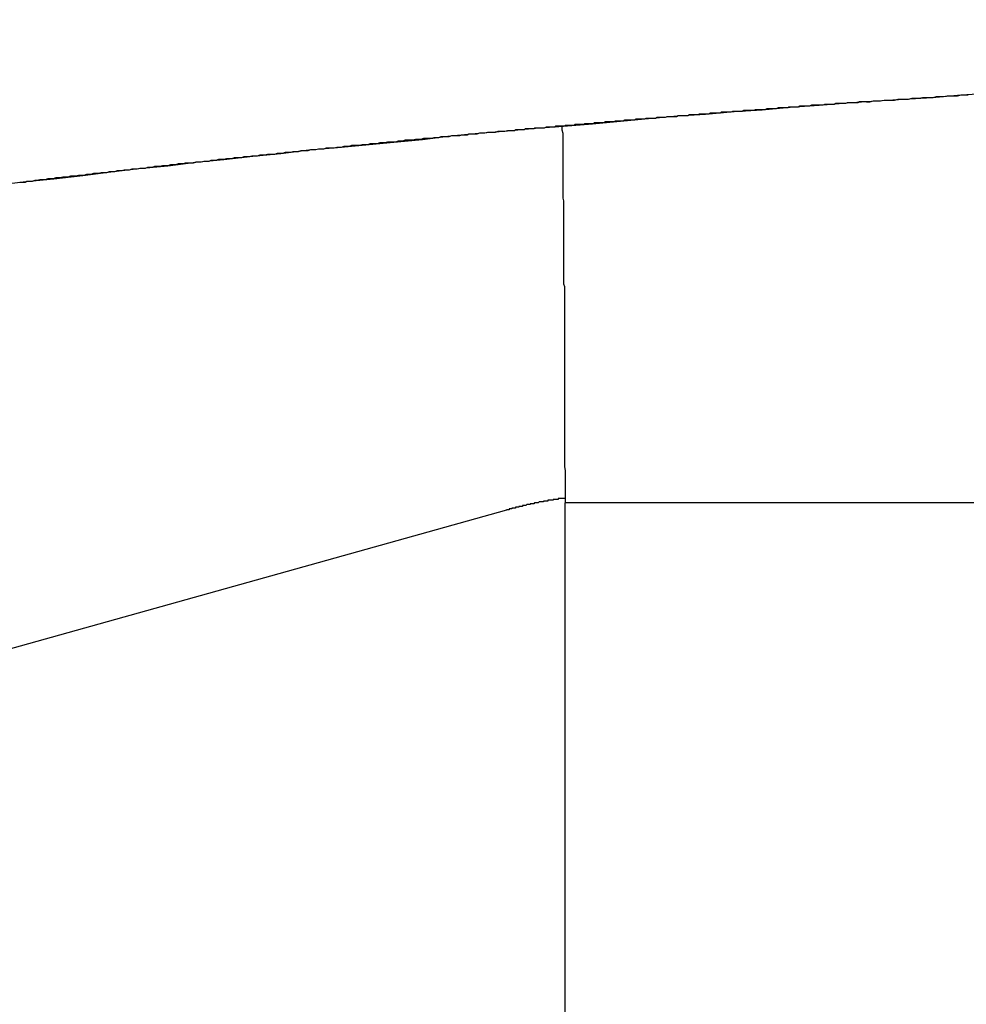
# Model space of a CAD drawing. Units: millimetres. Extents: x 0 to 2940, y 0 to 2079.
# Drawn here: x 2428 to 2429, y 1198 to 1199 of the extents above; entities that cross this region are included whole.
import ezdxf

# ---------------------------------------------------------------- set-up
doc = ezdxf.new("R2010")
doc.units = ezdxf.units.MM

msp = doc.modelspace()

# ---------------------------------------------------------------- linework, layer by layer
for p, q in [((2428.78688, 1198.62558), (2428.80288, 1198.62658)), ((2428.78938, 1198.62558), (2428.79138, 1198.62608)), ((2428.79138, 1198.62608), (2428.79338, 1198.62608)), ((2428.79338, 1198.62608), (2428.79538, 1198.62608)), ((2428.79538, 1198.62608), (2428.79738, 1198.62658)), ((2428.79738, 1198.62658), (2428.79938, 1198.62658)), ((2428.79938, 1198.62658), (2428.80138, 1198.62658)), ((2428.80138, 1198.62658), (2428.80338, 1198.62658)), ((2428.80288, 1198.62658), (2428.81938, 1198.62808)), ((2428.80338, 1198.62658), (2428.80538, 1198.62708)), ((2428.80538, 1198.62708), (2428.80738, 1198.62708)), ((2428.80738, 1198.62708), (2428.80938, 1198.62708)), ((2428.80938, 1198.62708), (2428.81138, 1198.62758)), ((2428.81138, 1198.62758), (2428.81338, 1198.62758)), ((2428.81338, 1198.62758), (2428.81538, 1198.62758)), ((2428.81538, 1198.62758), (2428.81738, 1198.62758)), ((2428.81738, 1198.62758), (2428.81938, 1198.62808)), ((2428.81938, 1198.62808), (2428.83538, 1198.62908)), ((2428.81938, 1198.62808), (2428.82138, 1198.62808)), ((2428.82138, 1198.62808), (2428.82338, 1198.62808)), ((2428.70588, 1198.61958), (2428.72188, 1198.62108)), ((2428.71488, 1198.62058), (2428.71388, 1198.62008)), ((2428.71538, 1198.62058), (2428.71488, 1198.62058)), ((2428.71638, 1198.62058), (2428.71538, 1198.62058)), ((2428.71738, 1198.62058), (2428.71638, 1198.62058)), ((2428.71838, 1198.62058), (2428.71738, 1198.62058)), ((2428.71938, 1198.62058), (2428.71838, 1198.62058)), ((2428.72038, 1198.62058), (2428.71938, 1198.62058)), ((2428.72088, 1198.62108), (2428.72038, 1198.62058)), ((2428.72188, 1198.62108), (2428.72088, 1198.62108)), ((2428.72188, 1198.62108), (2428.73838, 1198.62208)), ((2428.72288, 1198.62108), (2428.72188, 1198.62108)), ((2428.72388, 1198.62108), (2428.72288, 1198.62108)), ((2428.72488, 1198.62108), (2428.72388, 1198.62108)), ((2428.72588, 1198.62108), (2428.72488, 1198.62108)), ((2428.72638, 1198.62108), (2428.72588, 1198.62108)), ((2428.72738, 1198.62158), (2428.72638, 1198.62108)), ((2428.72838, 1198.62158), (2428.72738, 1198.62158)), ((2428.72938, 1198.62158), (2428.72838, 1198.62158)), ((2428.73038, 1198.62158), (2428.72938, 1198.62158)), ((2428.73138, 1198.62158), (2428.73038, 1198.62158)), ((2428.73238, 1198.62158), (2428.73138, 1198.62158)), ((2428.73288, 1198.62158), (2428.73238, 1198.62158)), ((2428.73388, 1198.62208), (2428.73288, 1198.62158)), ((2428.73488, 1198.62208), (2428.73388, 1198.62208)), ((2428.73588, 1198.62208), (2428.73488, 1198.62208)), ((2428.73688, 1198.62208), (2428.73588, 1198.62208)), ((2428.73788, 1198.62208), (2428.73688, 1198.62208)), ((2428.73838, 1198.62208), (2428.73788, 1198.62208)), ((2428.73838, 1198.62208), (2428.75438, 1198.62358)), ((2428.73938, 1198.62208), (2428.73838, 1198.62208)), ((2428.74038, 1198.62208), (2428.73938, 1198.62208)), ((2428.74138, 1198.62258), (2428.74038, 1198.62208)), ((2428.74238, 1198.62258), (2428.74138, 1198.62258)), ((2428.74338, 1198.62258), (2428.74238, 1198.62258)), ((2428.74388, 1198.62258), (2428.74338, 1198.62258)), ((2428.74488, 1198.62258), (2428.74388, 1198.62258)), ((2428.74588, 1198.62258), (2428.74488, 1198.62258)), ((2428.74688, 1198.62258), (2428.74588, 1198.62258)), ((2428.74788, 1198.62308), (2428.74688, 1198.62258)), ((2428.74888, 1198.62308), (2428.74788, 1198.62308)), ((2428.74938, 1198.62308), (2428.74888, 1198.62308)), ((2428.75038, 1198.62308), (2428.74938, 1198.62308)), ((2428.75138, 1198.62308), (2428.75038, 1198.62308)), ((2428.75238, 1198.62308), (2428.75138, 1198.62308)), ((2428.75338, 1198.62308), (2428.75238, 1198.62308)), ((2428.75438, 1198.62358), (2428.75338, 1198.62308)), ((2428.75438, 1198.62358), (2428.77088, 1198.62458)), ((2428.75488, 1198.62358), (2428.75438, 1198.62358)), ((2428.75588, 1198.62358), (2428.75488, 1198.62358)), ((2428.75688, 1198.62358), (2428.75588, 1198.62358)), ((2428.75788, 1198.62358), (2428.75688, 1198.62358)), ((2428.75888, 1198.62358), (2428.75788, 1198.62358)), ((2428.75988, 1198.62358), (2428.75888, 1198.62358)), ((2428.76038, 1198.62358), (2428.75988, 1198.62358)), ((2428.76138, 1198.62408), (2428.76038, 1198.62358)), ((2428.76238, 1198.62408), (2428.76138, 1198.62408)), ((2428.76338, 1198.62408), (2428.76238, 1198.62408)), ((2428.76438, 1198.62408), (2428.76338, 1198.62408)), ((2428.76538, 1198.62408), (2428.76438, 1198.62408)), ((2428.76538, 1198.62408), (2428.76738, 1198.62408)), ((2428.76738, 1198.62408), (2428.76938, 1198.62458)), ((2428.76938, 1198.62458), (2428.77138, 1198.62458)), ((2428.77088, 1198.62458), (2428.78688, 1198.62558)), ((2428.77138, 1198.62458), (2428.77338, 1198.62458)), ((2428.77338, 1198.62458), (2428.77538, 1198.62508)), ((2428.77538, 1198.62508), (2428.77738, 1198.62508)), ((2428.77738, 1198.62508), (2428.77938, 1198.62508)), ((2428.77938, 1198.62508), (2428.78138, 1198.62508)), ((2428.78138, 1198.62508), (2428.78338, 1198.62558)), ((2428.78338, 1198.62558), (2428.78538, 1198.62558)), ((2428.78538, 1198.62558), (2428.78738, 1198.62558)), ((2428.78738, 1198.62558), (2428.78938, 1198.62558)), ((2428.64088, 1198.61458), (2428.65738, 1198.61608)), ((2428.64588, 1198.61508), (2428.64488, 1198.61458)), ((2428.64688, 1198.61508), (2428.64588, 1198.61508)), ((2428.64788, 1198.61508), (2428.64688, 1198.61508)), ((2428.64838, 1198.61508), (2428.64788, 1198.61508)), ((2428.64938, 1198.61508), (2428.64838, 1198.61508)), ((2428.65038, 1198.61508), (2428.64938, 1198.61508)), ((2428.65138, 1198.61558), (2428.65038, 1198.61508)), ((2428.65238, 1198.61558), (2428.65138, 1198.61558)), ((2428.65338, 1198.61558), (2428.65238, 1198.61558)), ((2428.65388, 1198.61558), (2428.65338, 1198.61558)), ((2428.65488, 1198.61558), (2428.65388, 1198.61558)), ((2428.65588, 1198.61558), (2428.65488, 1198.61558)), ((2428.65688, 1198.61558), (2428.65588, 1198.61558)), ((2428.65788, 1198.61608), (2428.65688, 1198.61558)), ((2428.65738, 1198.61608), (2428.67338, 1198.61708)), ((2428.65888, 1198.61608), (2428.65788, 1198.61608)), ((2428.65938, 1198.61608), (2428.65888, 1198.61608)), ((2428.66038, 1198.61608), (2428.65938, 1198.61608)), ((2428.66138, 1198.61608), (2428.66038, 1198.61608)), ((2428.66238, 1198.61608), (2428.66138, 1198.61608)), ((2428.66338, 1198.61608), (2428.66238, 1198.61608)), ((2428.66438, 1198.61658), (2428.66338, 1198.61608)), ((2428.66488, 1198.61658), (2428.66438, 1198.61658)), ((2428.66588, 1198.61658), (2428.66488, 1198.61658)), ((2428.66688, 1198.61658), (2428.66588, 1198.61658)), ((2428.66788, 1198.61658), (2428.66688, 1198.61658)), ((2428.66888, 1198.61658), (2428.66788, 1198.61658)), ((2428.66988, 1198.61708), (2428.66888, 1198.61658)), ((2428.67038, 1198.61708), (2428.66988, 1198.61708)), ((2428.67138, 1198.61708), (2428.67038, 1198.61708)), ((2428.67238, 1198.61708), (2428.67138, 1198.61708)), ((2428.67338, 1198.61708), (2428.67238, 1198.61708)), ((2428.67338, 1198.61708), (2428.68988, 1198.61858)), ((2428.67438, 1198.61708), (2428.67338, 1198.61708)), ((2428.67538, 1198.61708), (2428.67438, 1198.61708)), ((2428.67638, 1198.61758), (2428.67538, 1198.61708)), ((2428.67688, 1198.61758), (2428.67638, 1198.61758)), ((2428.67788, 1198.61758), (2428.67688, 1198.61758)), ((2428.67888, 1198.61758), (2428.67788, 1198.61758)), ((2428.67988, 1198.61758), (2428.67888, 1198.61758)), ((2428.68088, 1198.61758), (2428.67988, 1198.61758)), ((2428.68188, 1198.61758), (2428.68088, 1198.61758)), ((2428.68238, 1198.61808), (2428.68188, 1198.61758)), ((2428.68338, 1198.61808), (2428.68238, 1198.61808)), ((2428.68438, 1198.61808), (2428.68338, 1198.61808)), ((2428.68538, 1198.61808), (2428.68438, 1198.61808)), ((2428.68638, 1198.61808), (2428.68538, 1198.61808)), ((2428.68738, 1198.61808), (2428.68638, 1198.61808)), ((2428.68788, 1198.61808), (2428.68738, 1198.61808)), ((2428.68888, 1198.61858), (2428.68788, 1198.61808)), ((2428.68988, 1198.61858), (2428.68888, 1198.61858)), ((2428.68988, 1198.61858), (2428.70588, 1198.61958)), ((2428.69088, 1198.61858), (2428.68988, 1198.61858)), ((2428.69188, 1198.61858), (2428.69088, 1198.61858)), ((2428.69288, 1198.61858), (2428.69188, 1198.61858)), ((2428.69338, 1198.61858), (2428.69288, 1198.61858)), ((2428.69438, 1198.61858), (2428.69338, 1198.61858)), ((2428.69538, 1198.61908), (2428.69438, 1198.61858)), ((2428.69638, 1198.61908), (2428.69538, 1198.61908)), ((2428.69738, 1198.61908), (2428.69638, 1198.61908)), ((2428.69838, 1198.61908), (2428.69738, 1198.61908)), ((2428.69888, 1198.61908), (2428.69838, 1198.61908)), ((2428.69988, 1198.61908), (2428.69888, 1198.61908)), ((2428.70088, 1198.61908), (2428.69988, 1198.61908)), ((2428.70188, 1198.61958), (2428.70088, 1198.61908)), ((2428.70288, 1198.61958), (2428.70188, 1198.61958)), ((2428.70388, 1198.61958), (2428.70288, 1198.61958)), ((2428.70438, 1198.61958), (2428.70388, 1198.61958)), ((2428.70538, 1198.61958), (2428.70438, 1198.61958)), ((2428.70638, 1198.61958), (2428.70538, 1198.61958)), ((2428.70738, 1198.61958), (2428.70638, 1198.61958)), ((2428.70838, 1198.62008), (2428.70738, 1198.61958)), ((2428.70938, 1198.62008), (2428.70838, 1198.62008)), ((2428.70988, 1198.62008), (2428.70938, 1198.62008)), ((2428.71088, 1198.62008), (2428.70988, 1198.62008)), ((2428.71188, 1198.62008), (2428.71088, 1198.62008)), ((2428.71288, 1198.62008), (2428.71188, 1198.62008)), ((2428.71388, 1198.62008), (2428.71288, 1198.62008)), ((2428.57638, 1198.60908), (2428.59238, 1198.61008)), ((2428.58238, 1198.60958), (2428.58138, 1198.60908)), ((2428.58338, 1198.60958), (2428.58238, 1198.60958)), ((2428.58438, 1198.60958), (2428.58338, 1198.60958)), ((2428.58538, 1198.60958), (2428.58438, 1198.60958)), ((2428.58638, 1198.60958), (2428.58538, 1198.60958)), ((2428.58738, 1198.60958), (2428.58638, 1198.60958)), ((2428.58788, 1198.61008), (2428.58738, 1198.60958)), ((2428.58888, 1198.61008), (2428.58788, 1198.61008)), ((2428.58988, 1198.61008), (2428.58888, 1198.61008)), ((2428.59088, 1198.61008), (2428.58988, 1198.61008)), ((2428.59188, 1198.61008), (2428.59088, 1198.61008)), ((2428.59138, 1198.60958), (2428.59138, 1198.60808)), ((2428.59288, 1198.61008), (2428.59188, 1198.61008)), ((2428.59238, 1198.61008), (2428.60888, 1198.61158)), ((2428.59338, 1198.61058), (2428.59288, 1198.61008)), ((2428.59438, 1198.61058), (2428.59338, 1198.61058)), ((2428.59538, 1198.61058), (2428.59438, 1198.61058)), ((2428.59638, 1198.61058), (2428.59538, 1198.61058)), ((2428.59738, 1198.61058), (2428.59638, 1198.61058)), ((2428.59838, 1198.61058), (2428.59738, 1198.61058)), ((2428.59888, 1198.61108), (2428.59838, 1198.61058)), ((2428.59988, 1198.61108), (2428.59888, 1198.61108)), ((2428.60088, 1198.61108), (2428.59988, 1198.61108)), ((2428.60188, 1198.61108), (2428.60088, 1198.61108)), ((2428.60288, 1198.61108), (2428.60188, 1198.61108)), ((2428.60388, 1198.61108), (2428.60288, 1198.61108)), ((2428.60438, 1198.61158), (2428.60388, 1198.61108)), ((2428.60538, 1198.61158), (2428.60438, 1198.61158)), ((2428.60638, 1198.61158), (2428.60538, 1198.61158)), ((2428.60738, 1198.61158), (2428.60638, 1198.61158)), ((2428.60838, 1198.61158), (2428.60738, 1198.61158)), ((2428.60938, 1198.61158), (2428.60838, 1198.61158)), ((2428.60888, 1198.61158), (2428.62488, 1198.61308)), ((2428.60988, 1198.61208), (2428.60938, 1198.61158)), ((2428.61088, 1198.61208), (2428.60988, 1198.61208)), ((2428.61188, 1198.61208), (2428.61088, 1198.61208)), ((2428.61288, 1198.61208), (2428.61188, 1198.61208)), ((2428.61388, 1198.61208), (2428.61288, 1198.61208)), ((2428.61488, 1198.61208), (2428.61388, 1198.61208)), ((2428.61538, 1198.61208), (2428.61488, 1198.61208)), ((2428.61638, 1198.61258), (2428.61538, 1198.61208)), ((2428.61738, 1198.61258), (2428.61638, 1198.61258)), ((2428.61838, 1198.61258), (2428.61738, 1198.61258)), ((2428.61938, 1198.61258), (2428.61838, 1198.61258)), ((2428.62038, 1198.61258), (2428.61938, 1198.61258)), ((2428.62088, 1198.61258), (2428.62038, 1198.61258)), ((2428.62188, 1198.61308), (2428.62088, 1198.61258)), ((2428.62288, 1198.61308), (2428.62188, 1198.61308)), ((2428.62388, 1198.61308), (2428.62288, 1198.61308)), ((2428.62488, 1198.61308), (2428.62388, 1198.61308)), ((2428.62488, 1198.61308), (2428.64088, 1198.61458)), ((2428.62588, 1198.61308), (2428.62488, 1198.61308)), ((2428.62638, 1198.61308), (2428.62588, 1198.61308)), ((2428.62738, 1198.61358), (2428.62638, 1198.61308)), ((2428.62838, 1198.61358), (2428.62738, 1198.61358)), ((2428.62938, 1198.61358), (2428.62838, 1198.61358)), ((2428.63038, 1198.61358), (2428.62938, 1198.61358)), ((2428.63138, 1198.61358), (2428.63038, 1198.61358)), ((2428.63188, 1198.61358), (2428.63138, 1198.61358)), ((2428.63288, 1198.61358), (2428.63188, 1198.61358)), ((2428.63388, 1198.61408), (2428.63288, 1198.61358)), ((2428.63488, 1198.61408), (2428.63388, 1198.61408)), ((2428.63588, 1198.61408), (2428.63488, 1198.61408)), ((2428.63688, 1198.61408), (2428.63588, 1198.61408)), ((2428.63738, 1198.61408), (2428.63688, 1198.61408)), ((2428.63838, 1198.61408), (2428.63738, 1198.61408)), ((2428.63938, 1198.61458), (2428.63838, 1198.61408)), ((2428.64038, 1198.61458), (2428.63938, 1198.61458)), ((2428.64138, 1198.61458), (2428.64038, 1198.61458)), ((2428.64238, 1198.61458), (2428.64138, 1198.61458)), ((2428.64288, 1198.61458), (2428.64238, 1198.61458)), ((2428.64388, 1198.61458), (2428.64288, 1198.61458)), ((2428.64488, 1198.61458), (2428.64388, 1198.61458)), ((2428.51188, 1198.60258), (2428.52788, 1198.60458)), ((2428.51838, 1198.60358), (2428.51688, 1198.60308)), ((2428.51938, 1198.60358), (2428.51838, 1198.60358)), ((2428.52088, 1198.60358), (2428.51938, 1198.60358)), ((2428.52238, 1198.60408), (2428.52088, 1198.60358)), ((2428.52388, 1198.60408), (2428.52238, 1198.60408)), ((2428.52538, 1198.60408), (2428.52388, 1198.60408)), ((2428.52688, 1198.60408), (2428.52538, 1198.60408)), ((2428.52838, 1198.60458), (2428.52688, 1198.60408)), ((2428.52788, 1198.60458), (2428.54388, 1198.60608)), ((2428.52988, 1198.60458), (2428.52838, 1198.60458)), ((2428.53138, 1198.60458), (2428.52988, 1198.60458)), ((2428.53288, 1198.60458), (2428.53138, 1198.60458)), ((2428.53438, 1198.60508), (2428.53288, 1198.60458)), ((2428.53588, 1198.60508), (2428.53438, 1198.60508)), ((2428.53738, 1198.60508), (2428.53588, 1198.60508)), ((2428.53838, 1198.60558), (2428.53738, 1198.60508)), ((2428.53988, 1198.60558), (2428.53838, 1198.60558)), ((2428.54138, 1198.60558), (2428.53988, 1198.60558)), ((2428.54288, 1198.60558), (2428.54138, 1198.60558)), ((2428.54438, 1198.60608), (2428.54288, 1198.60558)), ((2428.54388, 1198.60608), (2428.56038, 1198.60758)), ((2428.54588, 1198.60608), (2428.54438, 1198.60608)), ((2428.54738, 1198.60608), (2428.54588, 1198.60608)), ((2428.54888, 1198.60658), (2428.54738, 1198.60608)), ((2428.55038, 1198.60658), (2428.54888, 1198.60658)), ((2428.55188, 1198.60658), (2428.55038, 1198.60658)), ((2428.55338, 1198.60658), (2428.55188, 1198.60658)), ((2428.55488, 1198.60708), (2428.55338, 1198.60658)), ((2428.55638, 1198.60708), (2428.55488, 1198.60708)), ((2428.55738, 1198.60708), (2428.55638, 1198.60708)), ((2428.55888, 1198.60708), (2428.55738, 1198.60708)), ((2428.56038, 1198.60758), (2428.55888, 1198.60708)), ((2428.56038, 1198.60758), (2428.57638, 1198.60908)), ((2428.56138, 1198.60758), (2428.56038, 1198.60758)), ((2428.56238, 1198.60758), (2428.56138, 1198.60758)), ((2428.56338, 1198.60758), (2428.56238, 1198.60758)), ((2428.56438, 1198.60758), (2428.56338, 1198.60758)), ((2428.56488, 1198.60808), (2428.56438, 1198.60758)), ((2428.56588, 1198.60808), (2428.56488, 1198.60808)), ((2428.56688, 1198.60808), (2428.56588, 1198.60808)), ((2428.56788, 1198.60808), (2428.56688, 1198.60808)), ((2428.56888, 1198.60808), (2428.56788, 1198.60808)), ((2428.56988, 1198.60808), (2428.56888, 1198.60808)), ((2428.57038, 1198.60858), (2428.56988, 1198.60808)), ((2428.57138, 1198.60858), (2428.57038, 1198.60858)), ((2428.57238, 1198.60858), (2428.57138, 1198.60858)), ((2428.57338, 1198.60858), (2428.57238, 1198.60858)), ((2428.57438, 1198.60858), (2428.57338, 1198.60858)), ((2428.57538, 1198.60858), (2428.57438, 1198.60858)), ((2428.57588, 1198.60908), (2428.57538, 1198.60858)), ((2428.57688, 1198.60908), (2428.57588, 1198.60908)), ((2428.57788, 1198.60908), (2428.57688, 1198.60908)), ((2428.57888, 1198.60908), (2428.57788, 1198.60908)), ((2428.57988, 1198.60908), (2428.57888, 1198.60908)), ((2428.58088, 1198.60908), (2428.57988, 1198.60908)), ((2428.58138, 1198.60908), (2428.58088, 1198.60908)), ((2428.59138, 1198.60808), (2428.59188, 1198.60608)), ((2428.59188, 1198.60608), (2428.59188, 1198.60458)), ((2428.59188, 1198.60458), (2428.59188, 1198.60258)), ((2428.44688, 1198.59658), (2428.46338, 1198.59808)), ((2428.46288, 1198.59808), (2428.46138, 1198.59758)), ((2428.46388, 1198.59808), (2428.46288, 1198.59808)), ((2428.46338, 1198.59808), (2428.47938, 1198.59958)), ((2428.46538, 1198.59808), (2428.46388, 1198.59808)), ((2428.46688, 1198.59858), (2428.46538, 1198.59808)), ((2428.46838, 1198.59858), (2428.46688, 1198.59858)), ((2428.46988, 1198.59858), (2428.46838, 1198.59858)), ((2428.47138, 1198.59908), (2428.46988, 1198.59858)), ((2428.47288, 1198.59908), (2428.47138, 1198.59908)), ((2428.47438, 1198.59908), (2428.47288, 1198.59908)), ((2428.47588, 1198.59908), (2428.47438, 1198.59908)), ((2428.47738, 1198.59958), (2428.47588, 1198.59908)), ((2428.47888, 1198.59958), (2428.47738, 1198.59958)), ((2428.48038, 1198.59958), (2428.47888, 1198.59958)), ((2428.47938, 1198.59958), (2428.49538, 1198.60108)), ((2428.48188, 1198.60008), (2428.48038, 1198.59958)), ((2428.48288, 1198.60008), (2428.48188, 1198.60008)), ((2428.48438, 1198.60008), (2428.48288, 1198.60008)), ((2428.48588, 1198.60008), (2428.48438, 1198.60008)), ((2428.48738, 1198.60058), (2428.48588, 1198.60008)), ((2428.48888, 1198.60058), (2428.48738, 1198.60058)), ((2428.49038, 1198.60058), (2428.48888, 1198.60058)), ((2428.49188, 1198.60108), (2428.49038, 1198.60058)), ((2428.49338, 1198.60108), (2428.49188, 1198.60108)), ((2428.49488, 1198.60108), (2428.49338, 1198.60108)), ((2428.49638, 1198.60108), (2428.49488, 1198.60108)), ((2428.49538, 1198.60108), (2428.51188, 1198.60258)), ((2428.49788, 1198.60158), (2428.49638, 1198.60108)), ((2428.49938, 1198.60158), (2428.49788, 1198.60158)), ((2428.50038, 1198.60158), (2428.49938, 1198.60158)), ((2428.50188, 1198.60208), (2428.50038, 1198.60158)), ((2428.50338, 1198.60208), (2428.50188, 1198.60208)), ((2428.50488, 1198.60208), (2428.50338, 1198.60208)), ((2428.50638, 1198.60208), (2428.50488, 1198.60208)), ((2428.50788, 1198.60258), (2428.50638, 1198.60208)), ((2428.50938, 1198.60258), (2428.50788, 1198.60258)), ((2428.51088, 1198.60258), (2428.50938, 1198.60258)), ((2428.51238, 1198.60308), (2428.51088, 1198.60258)), ((2428.51388, 1198.60308), (2428.51238, 1198.60308)), ((2428.51538, 1198.60308), (2428.51388, 1198.60308)), ((2428.51688, 1198.60308), (2428.51538, 1198.60308)), ((2428.59188, 1198.60258), (2428.59188, 1198.60108)), ((2428.59188, 1198.60108), (2428.59188, 1198.59958)), ((2428.59188, 1198.59958), (2428.59188, 1198.59758)), ((2428.39838, 1198.59108), (2428.41488, 1198.59308)), ((2428.40988, 1198.59258), (2428.40838, 1198.59208)), ((2428.41138, 1198.59258), (2428.40988, 1198.59258)), ((2428.41288, 1198.59258), (2428.41138, 1198.59258)), ((2428.41438, 1198.59308), (2428.41288, 1198.59258)), ((2428.41588, 1198.59308), (2428.41438, 1198.59308)), ((2428.41488, 1198.59308), (2428.43088, 1198.59458)), ((2428.41738, 1198.59308), (2428.41588, 1198.59308)), ((2428.41888, 1198.59358), (2428.41738, 1198.59308)), ((2428.42038, 1198.59358), (2428.41888, 1198.59358)), ((2428.42188, 1198.59358), (2428.42038, 1198.59358)), ((2428.42338, 1198.59408), (2428.42188, 1198.59358)), ((2428.42488, 1198.59408), (2428.42338, 1198.59408)), ((2428.42638, 1198.59408), (2428.42488, 1198.59408)), ((2428.42738, 1198.59408), (2428.42638, 1198.59408)), ((2428.42888, 1198.59458), (2428.42738, 1198.59408)), ((2428.43038, 1198.59458), (2428.42888, 1198.59458)), ((2428.43188, 1198.59458), (2428.43038, 1198.59458)), ((2428.43088, 1198.59458), (2428.44688, 1198.59658)), ((2428.43338, 1198.59508), (2428.43188, 1198.59458)), ((2428.43488, 1198.59508), (2428.43338, 1198.59508)), ((2428.43638, 1198.59508), (2428.43488, 1198.59508)), ((2428.43788, 1198.59558), (2428.43638, 1198.59508)), ((2428.43938, 1198.59558), (2428.43788, 1198.59558)), ((2428.44088, 1198.59558), (2428.43938, 1198.59558)), ((2428.44238, 1198.59608), (2428.44088, 1198.59558)), ((2428.44388, 1198.59608), (2428.44238, 1198.59608)), ((2428.44488, 1198.59608), (2428.44388, 1198.59608)), ((2428.44638, 1198.59608), (2428.44488, 1198.59608)), ((2428.44788, 1198.59658), (2428.44638, 1198.59608)), ((2428.44938, 1198.59658), (2428.44788, 1198.59658)), ((2428.45088, 1198.59658), (2428.44938, 1198.59658)), ((2428.45238, 1198.59708), (2428.45088, 1198.59658)), ((2428.45388, 1198.59708), (2428.45238, 1198.59708)), ((2428.45538, 1198.59708), (2428.45388, 1198.59708)), ((2428.45688, 1198.59758), (2428.45538, 1198.59708)), ((2428.45838, 1198.59758), (2428.45688, 1198.59758)), ((2428.45988, 1198.59758), (2428.45838, 1198.59758)), ((2428.46138, 1198.59758), (2428.45988, 1198.59758)), ((2428.59188, 1198.59758), (2428.59188, 1198.59608)), ((2428.59188, 1198.59608), (2428.59188, 1198.59458)), ((2428.59188, 1198.59458), (2428.59188, 1198.59258)), ((2428.59188, 1198.59258), (2428.59188, 1198.59108)), ((2428.34988, 1198.58608), (2428.36638, 1198.58758)), ((2428.35888, 1198.58708), (2428.35738, 1198.58658)), ((2428.36038, 1198.58708), (2428.35888, 1198.58708)), ((2428.36188, 1198.58708), (2428.36038, 1198.58708)), ((2428.36338, 1198.58758), (2428.36188, 1198.58708)), ((2428.36488, 1198.58758), (2428.36338, 1198.58758)), ((2428.36638, 1198.58758), (2428.36488, 1198.58758)), ((2428.36638, 1198.58758), (2428.38238, 1198.58958)), ((2428.36788, 1198.58808), (2428.36638, 1198.58758)), ((2428.36938, 1198.58808), (2428.36788, 1198.58808)), ((2428.37088, 1198.58808), (2428.36938, 1198.58808)), ((2428.37238, 1198.58858), (2428.37088, 1198.58808)), ((2428.37338, 1198.58858), (2428.37238, 1198.58858)), ((2428.37488, 1198.58858), (2428.37338, 1198.58858)), ((2428.37638, 1198.58908), (2428.37488, 1198.58858)), ((2428.37788, 1198.58908), (2428.37638, 1198.58908)), ((2428.37938, 1198.58908), (2428.37788, 1198.58908)), ((2428.38088, 1198.58908), (2428.37938, 1198.58908)), ((2428.38238, 1198.58958), (2428.38088, 1198.58908)), ((2428.38238, 1198.58958), (2428.39838, 1198.59108)), ((2428.38388, 1198.58958), (2428.38238, 1198.58958)), ((2428.38538, 1198.58958), (2428.38388, 1198.58958)), ((2428.38688, 1198.59008), (2428.38538, 1198.58958)), ((2428.38838, 1198.59008), (2428.38688, 1198.59008)), ((2428.38988, 1198.59008), (2428.38838, 1198.59008)), ((2428.39088, 1198.59058), (2428.38988, 1198.59008)), ((2428.39238, 1198.59058), (2428.39088, 1198.59058)), ((2428.39388, 1198.59058), (2428.39238, 1198.59058)), ((2428.39538, 1198.59108), (2428.39388, 1198.59058)), ((2428.39688, 1198.59108), (2428.39538, 1198.59108)), ((2428.39838, 1198.59108), (2428.39688, 1198.59108)), ((2428.39988, 1198.59158), (2428.39838, 1198.59108)), ((2428.40138, 1198.59158), (2428.39988, 1198.59158)), ((2428.40288, 1198.59158), (2428.40138, 1198.59158)), ((2428.40438, 1198.59208), (2428.40288, 1198.59158)), ((2428.40588, 1198.59208), (2428.40438, 1198.59208)), ((2428.40738, 1198.59208), (2428.40588, 1198.59208)), ((2428.40838, 1198.59208), (2428.40738, 1198.59208)), ((2428.59188, 1198.59108), (2428.59188, 1198.58908)), ((2428.59188, 1198.58908), (2428.59188, 1198.58758)), ((2428.59188, 1198.58758), (2428.59188, 1198.58608)), ((2428.30138, 1198.58008), (2428.31788, 1198.58208)), ((2428.30638, 1198.58108), (2428.30488, 1198.58058)), ((2428.30788, 1198.58108), (2428.30638, 1198.58108)), ((2428.30938, 1198.58108), (2428.30788, 1198.58108)), ((2428.31088, 1198.58158), (2428.30938, 1198.58108)), ((2428.31238, 1198.58158), (2428.31088, 1198.58158)), ((2428.31388, 1198.58158), (2428.31238, 1198.58158)), ((2428.31538, 1198.58208), (2428.31388, 1198.58158)), ((2428.31688, 1198.58208), (2428.31538, 1198.58208)), ((2428.31838, 1198.58208), (2428.31688, 1198.58208)), ((2428.31788, 1198.58208), (2428.33388, 1198.58408)), ((2428.31988, 1198.58258), (2428.31838, 1198.58208)), ((2428.32088, 1198.58258), (2428.31988, 1198.58258)), ((2428.32238, 1198.58258), (2428.32088, 1198.58258)), ((2428.32388, 1198.58308), (2428.32238, 1198.58258)), ((2428.32538, 1198.58308), (2428.32388, 1198.58308)), ((2428.32688, 1198.58308), (2428.32538, 1198.58308)), ((2428.32838, 1198.58358), (2428.32688, 1198.58308)), ((2428.32988, 1198.58358), (2428.32838, 1198.58358)), ((2428.33138, 1198.58358), (2428.32988, 1198.58358)), ((2428.33288, 1198.58408), (2428.33138, 1198.58358)), ((2428.33438, 1198.58408), (2428.33288, 1198.58408)), ((2428.33388, 1198.58408), (2428.34988, 1198.58608)), ((2428.33588, 1198.58408), (2428.33438, 1198.58408)), ((2428.33738, 1198.58458), (2428.33588, 1198.58408)), ((2428.33838, 1198.58458), (2428.33738, 1198.58458)), ((2428.33988, 1198.58458), (2428.33838, 1198.58458)), ((2428.34138, 1198.58508), (2428.33988, 1198.58458)), ((2428.34288, 1198.58508), (2428.34138, 1198.58508)), ((2428.34438, 1198.58508), (2428.34288, 1198.58508)), ((2428.34588, 1198.58558), (2428.34438, 1198.58508)), ((2428.34738, 1198.58558), (2428.34588, 1198.58558)), ((2428.34888, 1198.58558), (2428.34738, 1198.58558)), ((2428.35038, 1198.58608), (2428.34888, 1198.58558)), ((2428.35188, 1198.58608), (2428.35038, 1198.58608)), ((2428.35338, 1198.58608), (2428.35188, 1198.58608)), ((2428.35488, 1198.58658), (2428.35338, 1198.58608)), ((2428.35588, 1198.58658), (2428.35488, 1198.58658)), ((2428.35738, 1198.58658), (2428.35588, 1198.58658)), ((2428.59188, 1198.58608), (2428.59188, 1198.58408)), ((2428.59188, 1198.58408), (2428.59188, 1198.58258)), ((2428.59188, 1198.58258), (2428.59188, 1198.58108)), ((2428.59188, 1198.58108), (2428.59188, 1198.57908)), ((2428.26938, 1198.57658), (2428.28538, 1198.57858)), ((2428.28338, 1198.57808), (2428.28188, 1198.57808)), ((2428.28488, 1198.57808), (2428.28338, 1198.57808)), ((2428.28588, 1198.57858), (2428.28488, 1198.57808)), ((2428.28538, 1198.57858), (2428.30138, 1198.58008)), ((2428.28738, 1198.57858), (2428.28588, 1198.57858)), ((2428.28888, 1198.57858), (2428.28738, 1198.57858)), ((2428.29038, 1198.57908), (2428.28888, 1198.57858)), ((2428.29188, 1198.57908), (2428.29038, 1198.57908)), ((2428.29338, 1198.57958), (2428.29188, 1198.57908)), ((2428.29488, 1198.57958), (2428.29338, 1198.57958)), ((2428.29638, 1198.57958), (2428.29488, 1198.57958)), ((2428.29788, 1198.58008), (2428.29638, 1198.57958)), ((2428.29938, 1198.58008), (2428.29788, 1198.58008)), ((2428.30088, 1198.58008), (2428.29938, 1198.58008)), ((2428.30238, 1198.58058), (2428.30088, 1198.58008)), ((2428.30338, 1198.58058), (2428.30238, 1198.58058)), ((2428.30488, 1198.58058), (2428.30338, 1198.58058)), ((2428.59188, 1198.57908), (2428.59188, 1198.57758)), ((2428.59188, 1198.57758), (2428.59188, 1198.57558)), ((2428.59188, 1198.57558), (2428.59188, 1198.57408)), ((2428.59188, 1198.57408), (2428.59188, 1198.57258)), ((2428.59188, 1198.57258), (2428.59188, 1198.57058)), ((2428.59188, 1198.57058), (2428.59188, 1198.56908)), ((2428.59188, 1198.56908), (2428.59238, 1198.56758)), ((2428.59238, 1198.56758), (2428.59238, 1198.56558)), ((2428.59238, 1198.56558), (2428.59238, 1198.56408)), ((2428.59238, 1198.56408), (2428.59238, 1198.56208)), ((2428.59238, 1198.56208), (2428.59238, 1198.56058)), ((2428.59238, 1198.56058), (2428.59238, 1198.55908)), ((2428.59238, 1198.55908), (2428.59238, 1198.55708)), ((2428.59238, 1198.55708), (2428.59238, 1198.55558)), ((2428.59238, 1198.55558), (2428.59238, 1198.55408)), ((2428.59238, 1198.55408), (2428.59238, 1198.55208)), ((2428.59238, 1198.55208), (2428.59238, 1198.55058)), ((2428.59238, 1198.55058), (2428.59238, 1198.54858)), ((2428.59238, 1198.54858), (2428.59238, 1198.54708)), ((2428.59238, 1198.54708), (2428.59238, 1198.54558)), ((2428.59238, 1198.54558), (2428.59238, 1198.54358)), ((2428.59238, 1198.54358), (2428.59238, 1198.54208)), ((2428.59238, 1198.54208), (2428.59238, 1198.54058)), ((2428.59238, 1198.54058), (2428.59238, 1198.53858)), ((2428.59238, 1198.53858), (2428.59238, 1198.53708)), ((2428.59238, 1198.53708), (2428.59238, 1198.53508)), ((2428.59238, 1198.53508), (2428.59238, 1198.53358)), ((2428.59238, 1198.53358), (2428.59238, 1198.53208)), ((2428.59238, 1198.53208), (2428.59238, 1198.53008)), ((2428.59238, 1198.53008), (2428.59238, 1198.52858)), ((2428.59238, 1198.52858), (2428.59238, 1198.52708)), ((2428.59238, 1198.52708), (2428.59238, 1198.52508)), ((2428.59238, 1198.52508), (2428.59238, 1198.52358)), ((2428.59238, 1198.52358), (2428.59238, 1198.52158)), ((2428.59238, 1198.52158), (2428.59238, 1198.52008)), ((2428.59238, 1198.52008), (2428.59288, 1198.51858)), ((2428.59288, 1198.51858), (2428.59288, 1198.51658)), ((2428.59288, 1198.51658), (2428.59288, 1198.51508)), ((2428.59288, 1198.51508), (2428.59288, 1198.51358)), ((2428.59288, 1198.51358), (2428.59288, 1198.51158)), ((2428.59288, 1198.51158), (2428.59288, 1198.51008)), ((2428.59288, 1198.51008), (2428.59288, 1198.50808)), ((2428.59288, 1198.50808), (2428.59288, 1198.50658)), ((2428.59288, 1198.50658), (2428.59288, 1198.50508)), ((2428.59288, 1198.50508), (2428.59288, 1198.50308)), ((2428.59288, 1198.50308), (2428.59288, 1198.50158)), ((2428.59288, 1198.50158), (2428.59288, 1198.50008)), ((2428.59288, 1198.50008), (2428.59288, 1198.49808)), ((2428.59288, 1198.49808), (2428.59288, 1198.49658)), ((2428.59288, 1198.49658), (2428.59288, 1198.49458)), ((2428.59288, 1198.49458), (2428.59288, 1198.49308)), ((2428.59288, 1198.49308), (2428.59288, 1198.49158)), ((2428.59288, 1198.49158), (2428.59288, 1198.48958)), ((2428.59288, 1198.48958), (2428.59288, 1198.48808)), ((2428.59288, 1198.48808), (2428.59288, 1198.48658)), ((2428.59288, 1198.48658), (2428.59288, 1198.48458)), ((2428.59288, 1198.48458), (2428.59288, 1198.48308)), ((2428.59288, 1198.48308), (2428.59288, 1198.48108)), ((2428.59288, 1198.48108), (2428.59288, 1198.47958)), ((2428.59288, 1198.47958), (2428.59288, 1198.47808)), ((2428.59288, 1198.47808), (2428.59288, 1198.47608)), ((2428.59288, 1198.47608), (2428.59288, 1198.47458)), ((2428.59288, 1198.47458), (2428.59288, 1198.47308)), ((2428.59288, 1198.47308), (2428.59288, 1198.47108)), ((2428.59288, 1198.47108), (2428.59288, 1198.46958)), ((2428.59288, 1198.46958), (2428.59288, 1198.46758)), ((2428.59288, 1198.46758), (2428.59288, 1198.46608)), ((2428.59288, 1198.46608), (2428.59288, 1198.46458)), ((2428.59288, 1198.46458), (2428.59288, 1198.46258)), ((2428.59288, 1198.46258), (2428.59288, 1198.46108)), ((2428.59288, 1198.46108), (2428.59288, 1198.45958)), ((2428.59288, 1198.45958), (2428.59288, 1198.45758)), ((2428.59288, 1198.45758), (2428.59288, 1198.45608)), ((2428.59288, 1198.45608), (2428.59288, 1198.45408)), ((2428.59288, 1198.45408), (2428.59288, 1198.45258)), ((2428.59288, 1198.45258), (2428.59288, 1198.45108)), ((2428.59288, 1198.45108), (2428.59288, 1198.44908)), ((2428.59288, 1198.44908), (2428.59288, 1198.44758)), ((2428.59288, 1198.44758), (2428.59288, 1198.44558)), ((2428.59288, 1198.44558), (2428.59288, 1198.44408)), ((2428.59288, 1198.44408), (2428.59288, 1198.44258)), ((2428.59288, 1198.44258), (2428.59288, 1198.44058)), ((2428.59288, 1198.44058), (2428.59288, 1198.43908)), ((2428.59288, 1198.43908), (2428.59288, 1198.43758)), ((2428.59288, 1198.43758), (2428.59288, 1198.43558)), ((2428.59288, 1198.43558), (2428.59288, 1198.43408)), ((2428.59288, 1198.43408), (2428.59288, 1198.43208)), ((2428.59288, 1198.43208), (2428.59288, 1198.43058)), ((2428.59288, 1198.43058), (2428.59288, 1198.42908)), ((2428.59288, 1198.42908), (2428.59288, 1198.42708)), ((2428.59288, 1198.42708), (2428.59288, 1198.42558)), ((2428.59288, 1198.42558), (2428.59288, 1198.42408)), ((2428.59288, 1198.42408), (2428.59288, 1198.42208)), ((2428.59288, 1198.42208), (2428.59288, 1198.42058)), ((2428.59288, 1198.42058), (2428.59288, 1198.41858)), ((2428.59288, 1198.41858), (2428.59288, 1198.41708)), ((2428.59288, 1198.41708), (2428.59288, 1198.41558)), ((2428.59288, 1198.41558), (2428.59338, 1198.41358)), ((2428.59338, 1198.41358), (2428.59338, 1198.41208)), ((2428.59338, 1198.41208), (2428.59338, 1198.41058)), ((2428.59338, 1198.41058), (2428.59338, 1198.40858)), ((2428.59338, 1198.40858), (2428.59338, 1198.40708)), ((2428.59338, 1198.40708), (2428.59338, 1198.40508)), ((2428.59338, 1198.40508), (2428.59338, 1198.40358)), ((2428.59338, 1198.40358), (2428.59338, 1198.40208)), ((2428.59338, 1198.40208), (2428.59338, 1198.40008)), ((2428.57838, 1198.39558), (2428.57788, 1198.39508)), ((2428.57888, 1198.39558), (2428.57838, 1198.39558)), ((2428.57838, 1198.39558), (2428.57838, 1198.39558)), ((2428.57838, 1198.39558), (2428.57838, 1198.39558)), ((2428.57838, 1198.39558), (2428.57838, 1198.39558)), ((2428.57938, 1198.39558), (2428.57888, 1198.39558)), ((2428.57888, 1198.39558), (2428.57888, 1198.39558)), ((2428.57888, 1198.39558), (2428.57888, 1198.39558)), ((2428.57888, 1198.39558), (2428.57888, 1198.39558)), ((2428.57988, 1198.39558), (2428.57938, 1198.39558)), ((2428.57938, 1198.39558), (2428.57938, 1198.39558)), ((2428.57938, 1198.39558), (2428.57938, 1198.39558)), ((2428.58038, 1198.39558), (2428.57988, 1198.39558)), ((2428.57988, 1198.39558), (2428.57988, 1198.39558)), ((2428.57988, 1198.39558), (2428.57988, 1198.39558)), ((2428.57988, 1198.39558), (2428.57988, 1198.39558)), ((2428.58088, 1198.39558), (2428.58038, 1198.39558)), ((2428.58038, 1198.39558), (2428.58038, 1198.39558)), ((2428.58038, 1198.39558), (2428.58038, 1198.39558)), ((2428.58138, 1198.39608), (2428.58088, 1198.39608)), ((2428.58088, 1198.39608), (2428.58088, 1198.39608)), ((2428.58088, 1198.39608), (2428.58088, 1198.39608)), ((2428.58088, 1198.39608), (2428.58088, 1198.39558)), ((2428.58188, 1198.39608), (2428.58138, 1198.39608)), ((2428.58138, 1198.39608), (2428.58138, 1198.39608)), ((2428.58138, 1198.39608), (2428.58138, 1198.39608)), ((2428.58138, 1198.39608), (2428.58138, 1198.39608)), ((2428.58238, 1198.39608), (2428.58188, 1198.39608)), ((2428.58188, 1198.39608), (2428.58188, 1198.39608)), ((2428.58188, 1198.39608), (2428.58188, 1198.39608)), ((2428.58288, 1198.39608), (2428.58238, 1198.39608)), ((2428.58238, 1198.39608), (2428.58238, 1198.39608)), ((2428.58238, 1198.39608), (2428.58238, 1198.39608)), ((2428.58238, 1198.39608), (2428.58238, 1198.39608)), ((2428.58338, 1198.39608), (2428.58288, 1198.39608)), ((2428.58288, 1198.39608), (2428.58288, 1198.39608)), ((2428.58288, 1198.39608), (2428.58288, 1198.39608)), ((2428.58288, 1198.39608), (2428.58288, 1198.39608)), ((2428.58388, 1198.39658), (2428.58338, 1198.39658)), ((2428.58338, 1198.39658), (2428.58338, 1198.39608)), ((2428.58338, 1198.39608), (2428.58338, 1198.39608)), ((2428.58438, 1198.39658), (2428.58388, 1198.39658)), ((2428.58388, 1198.39658), (2428.58388, 1198.39658)), ((2428.58388, 1198.39658), (2428.58388, 1198.39658)), ((2428.58388, 1198.39658), (2428.58388, 1198.39658)), ((2428.58488, 1198.39658), (2428.58438, 1198.39658)), ((2428.58438, 1198.39658), (2428.58438, 1198.39658)), ((2428.58438, 1198.39658), (2428.58438, 1198.39658)), ((2428.58438, 1198.39658), (2428.58438, 1198.39658)), ((2428.58538, 1198.39658), (2428.58488, 1198.39658)), ((2428.58488, 1198.39658), (2428.58488, 1198.39658)), ((2428.58488, 1198.39658), (2428.58488, 1198.39658)), ((2428.58588, 1198.39658), (2428.58538, 1198.39658)), ((2428.58538, 1198.39658), (2428.58538, 1198.39658)), ((2428.58538, 1198.39658), (2428.58538, 1198.39658)), ((2428.58538, 1198.39658), (2428.58538, 1198.39658)), ((2428.58638, 1198.39658), (2428.58588, 1198.39658)), ((2428.58588, 1198.39658), (2428.58588, 1198.39658)), ((2428.58588, 1198.39658), (2428.58588, 1198.39658)), ((2428.58688, 1198.39708), (2428.58638, 1198.39708)), ((2428.58638, 1198.39708), (2428.58638, 1198.39708)), ((2428.58638, 1198.39708), (2428.58638, 1198.39658)), ((2428.58638, 1198.39658), (2428.58638, 1198.39658)), ((2428.58738, 1198.39708), (2428.58688, 1198.39708)), ((2428.58688, 1198.39708), (2428.58688, 1198.39708)), ((2428.58688, 1198.39708), (2428.58688, 1198.39708)), ((2428.58688, 1198.39708), (2428.58688, 1198.39708)), ((2428.58788, 1198.39708), (2428.58738, 1198.39708)), ((2428.58738, 1198.39708), (2428.58738, 1198.39708)), ((2428.58738, 1198.39708), (2428.58738, 1198.39708)), ((2428.58838, 1198.39708), (2428.58788, 1198.39708)), ((2428.58788, 1198.39708), (2428.58788, 1198.39708)), ((2428.58788, 1198.39708), (2428.58788, 1198.39708)), ((2428.58788, 1198.39708), (2428.58788, 1198.39708)), ((2428.58888, 1198.39708), (2428.58838, 1198.39708)), ((2428.58838, 1198.39708), (2428.58838, 1198.39708)), ((2428.58838, 1198.39708), (2428.58838, 1198.39708)), ((2428.58838, 1198.39708), (2428.58838, 1198.39708)), ((2428.58938, 1198.39708), (2428.58888, 1198.39708)), ((2428.58888, 1198.39708), (2428.58888, 1198.39708)), ((2428.58888, 1198.39708), (2428.58888, 1198.39708)), ((2428.58988, 1198.39758), (2428.58938, 1198.39758)), ((2428.58938, 1198.39758), (2428.58938, 1198.39708)), ((2428.58938, 1198.39708), (2428.58938, 1198.39708)), ((2428.58938, 1198.39708), (2428.58938, 1198.39708)), ((2428.59038, 1198.39758), (2428.58988, 1198.39758)), ((2428.58988, 1198.39758), (2428.58988, 1198.39758)), ((2428.58988, 1198.39758), (2428.58988, 1198.39758)), ((2428.59088, 1198.39758), (2428.59038, 1198.39758)), ((2428.59038, 1198.39758), (2428.59038, 1198.39758)), ((2428.59038, 1198.39758), (2428.59038, 1198.39758)), ((2428.59038, 1198.39758), (2428.59038, 1198.39758)), ((2428.59138, 1198.39758), (2428.59088, 1198.39758)), ((2428.59088, 1198.39758), (2428.59088, 1198.39758)), ((2428.59088, 1198.39758), (2428.59088, 1198.39758)), ((2428.59088, 1198.39758), (2428.59088, 1198.39758)), ((2428.59188, 1198.39758), (2428.59138, 1198.39758)), ((2428.59138, 1198.39758), (2428.59138, 1198.39758)), ((2428.59138, 1198.39758), (2428.59138, 1198.39758)), ((2428.59238, 1198.39758), (2428.59188, 1198.39758)), ((2428.59188, 1198.39758), (2428.59188, 1198.39758)), ((2428.59188, 1198.39758), (2428.59188, 1198.39758)), ((2428.59188, 1198.39758), (2428.59188, 1198.39758)), ((2428.59288, 1198.39758), (2428.59238, 1198.39758)), ((2428.59238, 1198.39758), (2428.59238, 1198.39758)), ((2428.59238, 1198.39758), (2428.59238, 1198.39758)), ((2428.59238, 1198.39758), (2428.59238, 1198.39758)), ((2428.59288, 1198.39758), (2428.59288, 1198.39758)), ((2428.59338, 1198.40008), (2428.59338, 1198.39858)), ((2428.59338, 1198.39858), (2428.59338, 1198.39708)), ((2428.59338, 1198.39708), (2428.59338, 1198.39508)), ((2428.12474, 1198.26965), (2428.56, 1198.39101)), ((2428.56038, 1198.39108), (2428.55988, 1198.39108)), ((2428.55988, 1198.39108), (2428.55988, 1198.39108)), ((2428.56088, 1198.39108), (2428.56038, 1198.39108)), ((2428.56038, 1198.39108), (2428.56038, 1198.39108)), ((2428.56038, 1198.39108), (2428.56038, 1198.39108)), ((2428.56038, 1198.39108), (2428.56038, 1198.39108)), ((2428.56038, 1198.39108), (2428.56038, 1198.39108)), ((2428.56038, 1198.39108), (2428.56038, 1198.39108)), ((2428.56138, 1198.39108), (2428.56088, 1198.39108)), ((2428.56088, 1198.39108), (2428.56088, 1198.39108)), ((2428.56088, 1198.39108), (2428.56088, 1198.39108)), ((2428.56088, 1198.39108), (2428.56088, 1198.39108)), ((2428.56088, 1198.39108), (2428.56088, 1198.39108)), ((2428.56188, 1198.39158), (2428.56138, 1198.39158)), ((2428.56138, 1198.39158), (2428.56138, 1198.39158)), ((2428.56138, 1198.39158), (2428.56138, 1198.39158)), ((2428.56138, 1198.39158), (2428.56138, 1198.39158)), ((2428.56138, 1198.39158), (2428.56138, 1198.39158)), ((2428.56138, 1198.39158), (2428.56138, 1198.39108)), ((2428.56238, 1198.39158), (2428.56188, 1198.39158)), ((2428.56188, 1198.39158), (2428.56188, 1198.39158)), ((2428.56188, 1198.39158), (2428.56188, 1198.39158)), ((2428.56188, 1198.39158), (2428.56188, 1198.39158)), ((2428.56188, 1198.39158), (2428.56188, 1198.39158)), ((2428.56188, 1198.39158), (2428.56188, 1198.39158)), ((2428.56288, 1198.39158), (2428.56238, 1198.39158)), ((2428.56238, 1198.39158), (2428.56238, 1198.39158)), ((2428.56238, 1198.39158), (2428.56238, 1198.39158)), ((2428.56238, 1198.39158), (2428.56238, 1198.39158)), ((2428.56238, 1198.39158), (2428.56238, 1198.39158)), ((2428.56238, 1198.39158), (2428.56238, 1198.39158)), ((2428.56338, 1198.39208), (2428.56288, 1198.39208)), ((2428.56288, 1198.39208), (2428.56288, 1198.39208)), ((2428.56288, 1198.39208), (2428.56288, 1198.39158)), ((2428.56288, 1198.39158), (2428.56288, 1198.39158)), ((2428.56288, 1198.39158), (2428.56288, 1198.39158)), ((2428.56288, 1198.39158), (2428.56288, 1198.39158)), ((2428.56388, 1198.39208), (2428.56338, 1198.39208)), ((2428.56338, 1198.39208), (2428.56338, 1198.39208)), ((2428.56338, 1198.39208), (2428.56338, 1198.39208)), ((2428.56338, 1198.39208), (2428.56338, 1198.39208)), ((2428.56338, 1198.39208), (2428.56338, 1198.39208)), ((2428.56438, 1198.39208), (2428.56388, 1198.39208)), ((2428.56388, 1198.39208), (2428.56388, 1198.39208)), ((2428.56388, 1198.39208), (2428.56388, 1198.39208)), ((2428.56388, 1198.39208), (2428.56388, 1198.39208)), ((2428.56388, 1198.39208), (2428.56388, 1198.39208)), ((2428.56388, 1198.39208), (2428.56388, 1198.39208)), ((2428.56488, 1198.39208), (2428.56438, 1198.39208)), ((2428.56438, 1198.39208), (2428.56438, 1198.39208)), ((2428.56438, 1198.39208), (2428.56438, 1198.39208)), ((2428.56438, 1198.39208), (2428.56438, 1198.39208)), ((2428.56438, 1198.39208), (2428.56438, 1198.39208)), ((2428.56438, 1198.39208), (2428.56438, 1198.39208)), ((2428.56538, 1198.39258), (2428.56488, 1198.39258)), ((2428.56488, 1198.39258), (2428.56488, 1198.39258)), ((2428.56488, 1198.39258), (2428.56488, 1198.39258)), ((2428.56488, 1198.39258), (2428.56488, 1198.39208)), ((2428.56488, 1198.39208), (2428.56488, 1198.39208)), ((2428.56488, 1198.39208), (2428.56488, 1198.39208)), ((2428.56588, 1198.39258), (2428.56538, 1198.39258)), ((2428.56538, 1198.39258), (2428.56538, 1198.39258)), ((2428.56538, 1198.39258), (2428.56538, 1198.39258)), ((2428.56538, 1198.39258), (2428.56538, 1198.39258)), ((2428.56538, 1198.39258), (2428.56538, 1198.39258)), ((2428.56638, 1198.39258), (2428.56588, 1198.39258)), ((2428.56588, 1198.39258), (2428.56588, 1198.39258)), ((2428.56588, 1198.39258), (2428.56588, 1198.39258)), ((2428.56588, 1198.39258), (2428.56588, 1198.39258)), ((2428.56588, 1198.39258), (2428.56588, 1198.39258)), ((2428.56588, 1198.39258), (2428.56588, 1198.39258)), ((2428.56688, 1198.39258), (2428.56638, 1198.39258)), ((2428.56638, 1198.39258), (2428.56638, 1198.39258)), ((2428.56638, 1198.39258), (2428.56638, 1198.39258)), ((2428.56638, 1198.39258), (2428.56638, 1198.39258)), ((2428.56638, 1198.39258), (2428.56638, 1198.39258)), ((2428.56638, 1198.39258), (2428.56638, 1198.39258)), ((2428.56738, 1198.39308), (2428.56688, 1198.39308)), ((2428.56688, 1198.39308), (2428.56688, 1198.39308)), ((2428.56688, 1198.39308), (2428.56688, 1198.39258)), ((2428.56688, 1198.39258), (2428.56688, 1198.39258)), ((2428.56688, 1198.39258), (2428.56688, 1198.39258)), ((2428.56788, 1198.39308), (2428.56738, 1198.39308)), ((2428.56738, 1198.39308), (2428.56738, 1198.39308)), ((2428.56738, 1198.39308), (2428.56738, 1198.39308)), ((2428.56738, 1198.39308), (2428.56738, 1198.39308)), ((2428.56738, 1198.39308), (2428.56738, 1198.39308)), ((2428.56738, 1198.39308), (2428.56738, 1198.39308)), ((2428.56838, 1198.39308), (2428.56788, 1198.39308)), ((2428.56788, 1198.39308), (2428.56788, 1198.39308)), ((2428.56788, 1198.39308), (2428.56788, 1198.39308)), ((2428.56788, 1198.39308), (2428.56788, 1198.39308)), ((2428.56788, 1198.39308), (2428.56788, 1198.39308)), ((2428.56788, 1198.39308), (2428.56788, 1198.39308)), ((2428.56888, 1198.39308), (2428.56838, 1198.39308)), ((2428.56838, 1198.39308), (2428.56838, 1198.39308)), ((2428.56838, 1198.39308), (2428.56838, 1198.39308)), ((2428.56838, 1198.39308), (2428.56838, 1198.39308)), ((2428.56838, 1198.39308), (2428.56838, 1198.39308)), ((2428.56838, 1198.39308), (2428.56838, 1198.39308)), ((2428.56938, 1198.39358), (2428.56888, 1198.39358)), ((2428.56888, 1198.39358), (2428.56888, 1198.39308)), ((2428.56888, 1198.39308), (2428.56888, 1198.39308)), ((2428.56888, 1198.39308), (2428.56888, 1198.39308)), ((2428.56888, 1198.39308), (2428.56888, 1198.39308)), ((2428.56988, 1198.39358), (2428.56938, 1198.39358)), ((2428.56938, 1198.39358), (2428.56938, 1198.39358)), ((2428.56938, 1198.39358), (2428.56938, 1198.39358)), ((2428.56938, 1198.39358), (2428.56938, 1198.39358)), ((2428.56938, 1198.39358), (2428.56938, 1198.39358)), ((2428.56938, 1198.39358), (2428.56938, 1198.39358)), ((2428.57038, 1198.39358), (2428.56988, 1198.39358)), ((2428.56988, 1198.39358), (2428.56988, 1198.39358)), ((2428.56988, 1198.39358), (2428.56988, 1198.39358)), ((2428.56988, 1198.39358), (2428.56988, 1198.39358)), ((2428.56988, 1198.39358), (2428.56988, 1198.39358)), ((2428.56988, 1198.39358), (2428.56988, 1198.39358)), ((2428.57088, 1198.39358), (2428.57038, 1198.39358)), ((2428.57038, 1198.39358), (2428.57038, 1198.39358)), ((2428.57038, 1198.39358), (2428.57038, 1198.39358)), ((2428.57038, 1198.39358), (2428.57038, 1198.39358)), ((2428.57038, 1198.39358), (2428.57038, 1198.39358)), ((2428.57038, 1198.39358), (2428.57038, 1198.39358)), ((2428.57138, 1198.39408), (2428.57088, 1198.39358)), ((2428.57088, 1198.39358), (2428.57088, 1198.39358)), ((2428.57088, 1198.39358), (2428.57088, 1198.39358)), ((2428.57088, 1198.39358), (2428.57088, 1198.39358)), ((2428.57088, 1198.39358), (2428.57088, 1198.39358)), ((2428.57188, 1198.39408), (2428.57138, 1198.39408)), ((2428.57138, 1198.39408), (2428.57138, 1198.39408)), ((2428.57138, 1198.39408), (2428.57138, 1198.39408)), ((2428.57138, 1198.39408), (2428.57138, 1198.39408)), ((2428.57238, 1198.39408), (2428.57188, 1198.39408)), ((2428.57188, 1198.39408), (2428.57188, 1198.39408)), ((2428.57188, 1198.39408), (2428.57188, 1198.39408)), ((2428.57288, 1198.39408), (2428.57238, 1198.39408)), ((2428.57238, 1198.39408), (2428.57238, 1198.39408)), ((2428.57238, 1198.39408), (2428.57238, 1198.39408)), ((2428.57238, 1198.39408), (2428.57238, 1198.39408)), ((2428.57338, 1198.39408), (2428.57288, 1198.39408)), ((2428.57288, 1198.39408), (2428.57288, 1198.39408)), ((2428.57288, 1198.39408), (2428.57288, 1198.39408)), ((2428.57288, 1198.39408), (2428.57288, 1198.39408)), ((2428.57388, 1198.39458), (2428.57338, 1198.39458)), ((2428.57338, 1198.39458), (2428.57338, 1198.39458)), ((2428.57338, 1198.39458), (2428.57338, 1198.39408)), ((2428.57438, 1198.39458), (2428.57388, 1198.39458)), ((2428.57388, 1198.39458), (2428.57388, 1198.39458)), ((2428.57388, 1198.39458), (2428.57388, 1198.39458)), ((2428.57388, 1198.39458), (2428.57388, 1198.39458)), ((2428.57488, 1198.39458), (2428.57438, 1198.39458)), ((2428.57438, 1198.39458), (2428.57438, 1198.39458)), ((2428.57438, 1198.39458), (2428.57438, 1198.39458)), ((2428.57438, 1198.39458), (2428.57438, 1198.39458)), ((2428.57538, 1198.39458), (2428.57488, 1198.39458)), ((2428.57488, 1198.39458), (2428.57488, 1198.39458)), ((2428.57488, 1198.39458), (2428.57488, 1198.39458)), ((2428.57588, 1198.39508), (2428.57538, 1198.39458)), ((2428.57538, 1198.39458), (2428.57538, 1198.39458)), ((2428.57538, 1198.39458), (2428.57538, 1198.39458)), ((2428.57538, 1198.39458), (2428.57538, 1198.39458)), ((2428.57638, 1198.39508), (2428.57588, 1198.39508)), ((2428.57588, 1198.39508), (2428.57588, 1198.39508)), ((2428.57588, 1198.39508), (2428.57588, 1198.39508)), ((2428.57588, 1198.39508), (2428.57588, 1198.39508)), ((2428.57688, 1198.39508), (2428.57638, 1198.39508)), ((2428.57638, 1198.39508), (2428.57638, 1198.39508)), ((2428.57638, 1198.39508), (2428.57638, 1198.39508)), ((2428.57738, 1198.39508), (2428.57688, 1198.39508)), ((2428.57688, 1198.39508), (2428.57688, 1198.39508)), ((2428.57688, 1198.39508), (2428.57688, 1198.39508)), ((2428.57688, 1198.39508), (2428.57688, 1198.39508)), ((2428.57788, 1198.39508), (2428.57738, 1198.39508)), ((2428.57738, 1198.39508), (2428.57738, 1198.39508)), ((2428.57738, 1198.39508), (2428.57738, 1198.39508)), ((2428.57738, 1198.39508), (2428.57738, 1198.39508)), ((2428.57788, 1198.39508), (2428.57788, 1198.39508)), ((2428.57788, 1198.39508), (2428.57788, 1198.39508)), ((2428.59314, 1198.39518), (2428.59314, 1195.42603)), ((2430.39314, 1198.39518), (2428.59314, 1198.39518))]:
    msp.add_line(p, q)
msp.add_circle((2429.49314, 1188.35014), 12)
msp.add_arc((2429.49314, 1188.35014), 11.62327, 102.904138, 77.142956)

doc.saveas('drawing.dxf')
